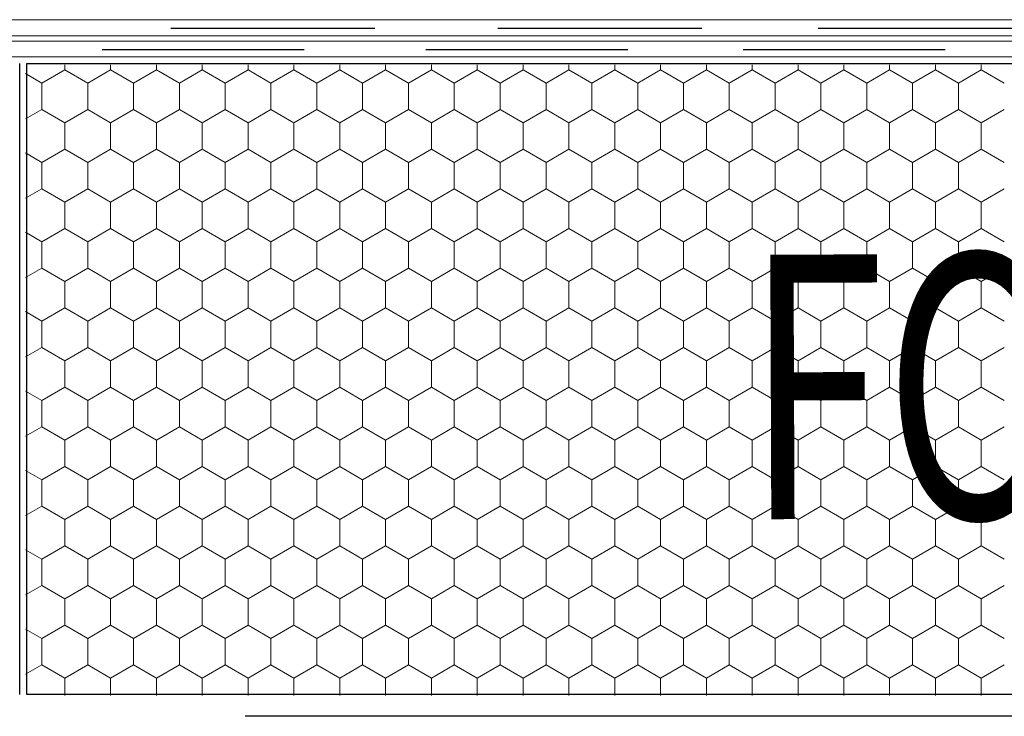
# Model space of a CAD drawing. Units: millimetres. Extents: x -1168 to 2996998, y -6953 to 1591.
# Drawn here: x 2991096 to 2991343, y -3298 to -3123 of the extents above; entities that cross this region are included whole.
import ezdxf

# ---------------------------------------------------------------- set-up
doc = ezdxf.new("R2010")
doc.units = ezdxf.units.MM
doc.header["$MEASUREMENT"] = 0
for name, color, linetype, lineweight in [('02 Foamglas_Stylo_No__26', 1, 'Continuous', 25), ('02 Foamglas_Stylo_No__6', 1, 'Continuous', 0), ('05 Abdichtungen _ Trennlagen_Stylo_No__1', 7, 'Continuous', 0), ('05 Abdichtungen _ Trennlagen_Stylo_No__21', 7, 'Continuous', 25), ('08 Logo_Stylo_No__2', 1, 'Continuous', 0)]:
    doc.layers.add(name, color=color, linetype=linetype, lineweight=lineweight)
doc.styles.add('STYLE_GENERE_1', font='HATTEN.TTF')

# ---------------------------------------------------------------- blocks, each defined once
blk = doc.blocks.new('*X2')
at = {"layer": '02 Foamglas_Stylo_No__6', "color": 1, "linetype": 'Continuous', "lineweight": 0}
for p, q in [((-654.11, 325), (-654.11, 325.97)), ((-645.45, 325), (-645.45, 325.97)), ((-636.79, 325), (-636.79, 325.97)), ((-628.13, 325), (-628.13, 325.97)), ((-619.47, 325), (-619.47, 325.97)), ((-610.81, 325), (-610.81, 325.97)), ((-602.15, 325), (-602.15, 325.97)), ((-593.49, 325), (-593.49, 325.97)), ((-584.83, 325), (-584.83, 325.97)), ((-576.17, 325), (-576.17, 325.97)), ((-567.47, 325), (-567.47, 325.97)), ((-558.81, 325), (-558.81, 325.97)), ((-550.15, 325), (-550.15, 325.97)), ((-541.49, 325), (-541.49, 325.97)), ((-532.83, 325), (-532.83, 325.97)), ((-524.17, 325), (-524.17, 325.97)), ((-515.51, 325), (-515.51, 325.97)), ((-506.85, 325), (-506.85, 325.97)), ((-498.19, 325), (-498.19, 325.97)), ((-489.53, 325), (-489.53, 325.97)), ((-480.87, 325), (-480.87, 325.97)), ((-658.44, 322.5), (-661.52, 324.28)), ((-658.44, 322.5), (-654.11, 325)), ((-649.78, 322.5), (-654.11, 325)), ((-649.78, 322.5), (-645.45, 325)), ((-641.12, 322.5), (-645.45, 325)), ((-641.12, 322.5), (-636.79, 325)), ((-632.46, 322.5), (-636.79, 325)), ((-632.46, 322.5), (-628.13, 325)), ((-623.8, 322.5), (-628.13, 325)), ((-623.8, 322.5), (-619.47, 325)), ((-615.14, 322.5), (-619.47, 325)), ((-615.14, 322.5), (-610.81, 325)), ((-606.48, 322.5), (-610.81, 325)), ((-606.48, 322.5), (-602.15, 325)), ((-597.82, 322.5), (-602.15, 325)), ((-597.82, 322.5), (-593.49, 325)), ((-589.16, 322.5), (-593.49, 325)), ((-589.16, 322.5), (-584.83, 325)), ((-580.5, 322.5), (-584.83, 325)), ((-580.5, 322.5), (-576.17, 325)), ((-571.84, 322.5), (-576.17, 325)), ((-571.8, 322.5), (-567.47, 325)), ((-563.14, 322.5), (-567.47, 325)), ((-563.14, 322.5), (-558.81, 325)), ((-554.48, 322.5), (-558.81, 325)), ((-554.48, 322.5), (-550.15, 325)), ((-545.82, 322.5), (-550.15, 325)), ((-545.82, 322.5), (-541.49, 325)), ((-537.16, 322.5), (-541.49, 325)), ((-537.16, 322.5), (-532.83, 325)), ((-528.5, 322.5), (-532.83, 325)), ((-528.5, 322.5), (-524.17, 325)), ((-519.84, 322.5), (-524.17, 325)), ((-519.84, 322.5), (-515.51, 325)), ((-511.18, 322.5), (-515.51, 325)), ((-511.18, 322.5), (-506.85, 325)), ((-502.52, 322.5), (-506.85, 325)), ((-502.52, 322.5), (-498.19, 325)), ((-493.86, 322.5), (-498.19, 325)), ((-493.86, 322.5), (-489.53, 325)), ((-485.2, 322.5), (-489.53, 325)), ((-485.2, 322.5), (-480.87, 325)), ((-476.54, 322.5), (-480.87, 325)), ((-658.44, 317.5), (-658.44, 322.5)), ((-649.78, 317.5), (-649.78, 322.5)), ((-641.12, 317.5), (-641.12, 322.5)), ((-632.46, 317.5), (-632.46, 322.5)), ((-623.8, 317.5), (-623.8, 322.5)), ((-615.14, 317.5), (-615.14, 322.5)), ((-606.48, 317.5), (-606.48, 322.5)), ((-597.82, 317.5), (-597.82, 322.5)), ((-589.16, 317.5), (-589.16, 322.5)), ((-580.5, 317.5), (-580.5, 322.5)), ((-571.8, 317.5), (-571.8, 322.5)), ((-563.14, 317.5), (-563.14, 322.5)), ((-554.48, 317.5), (-554.48, 322.5)), ((-545.82, 317.5), (-545.82, 322.5)), ((-537.16, 317.5), (-537.16, 322.5)), ((-528.5, 317.5), (-528.5, 322.5)), ((-519.84, 317.5), (-519.84, 322.5)), ((-511.18, 317.5), (-511.18, 322.5)), ((-502.52, 317.5), (-502.52, 322.5)), ((-493.86, 317.5), (-493.86, 322.5)), ((-485.2, 317.5), (-485.2, 322.5)), ((-661.52, 315.72), (-658.44, 317.5)), ((-654.11, 315), (-658.44, 317.5)), ((-654.11, 315), (-649.78, 317.5)), ((-645.45, 315), (-649.78, 317.5)), ((-645.45, 315), (-641.12, 317.5)), ((-636.79, 315), (-641.12, 317.5)), ((-636.79, 315), (-632.46, 317.5)), ((-628.13, 315), (-632.46, 317.5)), ((-628.13, 315), (-623.8, 317.5)), ((-619.47, 315), (-623.8, 317.5)), ((-619.47, 315), (-615.14, 317.5)), ((-610.81, 315), (-615.14, 317.5)), ((-610.81, 315), (-606.48, 317.5)), ((-602.15, 315), (-606.48, 317.5)), ((-602.15, 315), (-597.82, 317.5)), ((-593.49, 315), (-597.82, 317.5)), ((-593.49, 315), (-589.16, 317.5)), ((-584.83, 315), (-589.16, 317.5)), ((-584.83, 315), (-580.5, 317.5)), ((-576.17, 315), (-580.5, 317.5)), ((-576.17, 315), (-571.84, 317.5)), ((-571.8, 317.5), (-567.47, 315)), ((-567.47, 315), (-563.14, 317.5)), ((-558.81, 315), (-563.14, 317.5)), ((-558.81, 315), (-554.48, 317.5)), ((-550.15, 315), (-554.48, 317.5)), ((-550.15, 315), (-545.82, 317.5)), ((-541.49, 315), (-545.82, 317.5)), ((-541.49, 315), (-537.16, 317.5)), ((-532.83, 315), (-537.16, 317.5)), ((-532.83, 315), (-528.5, 317.5)), ((-524.17, 315), (-528.5, 317.5)), ((-524.17, 315), (-519.84, 317.5)), ((-515.51, 315), (-519.84, 317.5)), ((-515.51, 315), (-511.18, 317.5)), ((-506.85, 315), (-511.18, 317.5)), ((-506.85, 315), (-502.52, 317.5)), ((-498.19, 315), (-502.52, 317.5)), ((-498.19, 315), (-493.86, 317.5)), ((-489.53, 315), (-493.86, 317.5)), ((-489.53, 315), (-485.2, 317.5)), ((-480.87, 315), (-485.2, 317.5)), ((-480.87, 315), (-476.54, 317.5)), ((-654.11, 310), (-654.11, 315)), ((-645.45, 310), (-645.45, 315)), ((-636.79, 310), (-636.79, 315)), ((-628.13, 310), (-628.13, 315)), ((-619.47, 310), (-619.47, 315)), ((-610.81, 310), (-610.81, 315)), ((-602.15, 310), (-602.15, 315)), ((-593.49, 310), (-593.49, 315)), ((-584.83, 310), (-584.83, 315)), ((-576.17, 310), (-576.17, 315)), ((-567.47, 310), (-567.47, 315)), ((-558.81, 310), (-558.81, 315)), ((-550.15, 310), (-550.15, 315)), ((-541.49, 310), (-541.49, 315)), ((-532.83, 310), (-532.83, 315)), ((-524.17, 310), (-524.17, 315)), ((-515.51, 310), (-515.51, 315)), ((-506.85, 310), (-506.85, 315)), ((-498.19, 310), (-498.19, 315)), ((-489.53, 310), (-489.53, 315)), ((-480.87, 310), (-480.87, 315)), ((-658.44, 307.5), (-661.52, 309.28)), ((-658.44, 307.5), (-654.11, 310)), ((-649.78, 307.5), (-654.11, 310)), ((-649.78, 307.5), (-645.45, 310)), ((-641.12, 307.5), (-645.45, 310)), ((-641.12, 307.5), (-636.79, 310)), ((-632.46, 307.5), (-636.79, 310)), ((-632.46, 307.5), (-628.13, 310)), ((-623.8, 307.5), (-628.13, 310)), ((-623.8, 307.5), (-619.47, 310)), ((-615.14, 307.5), (-619.47, 310)), ((-615.14, 307.5), (-610.81, 310)), ((-606.48, 307.5), (-610.81, 310)), ((-606.48, 307.5), (-602.15, 310)), ((-597.82, 307.5), (-602.15, 310)), ((-597.82, 307.5), (-593.49, 310)), ((-589.16, 307.5), (-593.49, 310)), ((-589.16, 307.5), (-584.83, 310)), ((-580.5, 307.5), (-584.83, 310)), ((-580.5, 307.5), (-576.17, 310)), ((-571.84, 307.5), (-576.17, 310)), ((-571.8, 307.5), (-567.47, 310)), ((-563.14, 307.5), (-567.47, 310)), ((-563.14, 307.5), (-558.81, 310)), ((-554.48, 307.5), (-558.81, 310)), ((-554.48, 307.5), (-550.15, 310)), ((-545.82, 307.5), (-550.15, 310)), ((-545.82, 307.5), (-541.49, 310)), ((-537.16, 307.5), (-541.49, 310)), ((-537.16, 307.5), (-532.83, 310)), ((-528.5, 307.5), (-532.83, 310)), ((-528.5, 307.5), (-524.17, 310)), ((-519.84, 307.5), (-524.17, 310)), ((-519.84, 307.5), (-515.51, 310)), ((-511.18, 307.5), (-515.51, 310)), ((-511.18, 307.5), (-506.85, 310)), ((-502.52, 307.5), (-506.85, 310)), ((-502.52, 307.5), (-498.19, 310)), ((-493.86, 307.5), (-498.19, 310)), ((-493.86, 307.5), (-489.53, 310)), ((-485.2, 307.5), (-489.53, 310)), ((-485.2, 307.5), (-480.87, 310)), ((-476.54, 307.5), (-480.87, 310)), ((-658.44, 302.5), (-658.44, 307.5)), ((-649.78, 302.5), (-649.78, 307.5)), ((-641.12, 302.5), (-641.12, 307.5)), ((-632.46, 302.5), (-632.46, 307.5)), ((-623.8, 302.5), (-623.8, 307.5)), ((-615.14, 302.5), (-615.14, 307.5)), ((-606.48, 302.5), (-606.48, 307.5)), ((-597.82, 302.5), (-597.82, 307.5)), ((-589.16, 302.5), (-589.16, 307.5)), ((-580.5, 302.5), (-580.5, 307.5)), ((-571.8, 302.5), (-571.8, 307.5)), ((-563.14, 302.5), (-563.14, 307.5)), ((-554.48, 302.5), (-554.48, 307.5)), ((-545.82, 302.5), (-545.82, 307.5)), ((-537.16, 302.5), (-537.16, 307.5)), ((-528.5, 302.5), (-528.5, 307.5)), ((-519.84, 302.5), (-519.84, 307.5)), ((-511.18, 302.5), (-511.18, 307.5)), ((-502.52, 302.5), (-502.52, 307.5)), ((-493.86, 302.5), (-493.86, 307.5)), ((-485.2, 302.5), (-485.2, 307.5)), ((-661.52, 300.72), (-658.44, 302.5)), ((-654.11, 300), (-658.44, 302.5)), ((-654.11, 300), (-649.78, 302.5)), ((-645.45, 300), (-649.78, 302.5)), ((-645.45, 300), (-641.12, 302.5)), ((-636.79, 300), (-641.12, 302.5)), ((-636.79, 300), (-632.46, 302.5)), ((-628.13, 300), (-632.46, 302.5)), ((-628.13, 300), (-623.8, 302.5)), ((-619.47, 300), (-623.8, 302.5)), ((-619.47, 300), (-615.14, 302.5)), ((-610.81, 300), (-615.14, 302.5)), ((-610.81, 300), (-606.48, 302.5)), ((-602.15, 300), (-606.48, 302.5)), ((-602.15, 300), (-597.82, 302.5)), ((-593.49, 300), (-597.82, 302.5)), ((-593.49, 300), (-589.16, 302.5)), ((-584.83, 300), (-589.16, 302.5)), ((-584.83, 300), (-580.5, 302.5)), ((-576.17, 300), (-580.5, 302.5)), ((-576.17, 300), (-571.84, 302.5)), ((-571.8, 302.5), (-567.47, 300)), ((-567.47, 300), (-563.14, 302.5)), ((-558.81, 300), (-563.14, 302.5)), ((-558.81, 300), (-554.48, 302.5)), ((-550.15, 300), (-554.48, 302.5)), ((-550.15, 300), (-545.82, 302.5)), ((-541.49, 300), (-545.82, 302.5)), ((-541.49, 300), (-537.16, 302.5)), ((-532.83, 300), (-537.16, 302.5)), ((-532.83, 300), (-528.5, 302.5)), ((-524.17, 300), (-528.5, 302.5)), ((-524.17, 300), (-519.84, 302.5)), ((-515.51, 300), (-519.84, 302.5)), ((-515.51, 300), (-511.18, 302.5)), ((-506.85, 300), (-511.18, 302.5)), ((-506.85, 300), (-502.52, 302.5)), ((-498.19, 300), (-502.52, 302.5)), ((-498.19, 300), (-493.86, 302.5)), ((-489.53, 300), (-493.86, 302.5)), ((-489.53, 300), (-485.2, 302.5)), ((-480.87, 300), (-485.2, 302.5)), ((-480.87, 300), (-476.54, 302.5)), ((-654.11, 295), (-654.11, 300)), ((-645.45, 295), (-645.45, 300)), ((-636.79, 295), (-636.79, 300)), ((-628.13, 295), (-628.13, 300)), ((-619.47, 295), (-619.47, 300)), ((-610.81, 295), (-610.81, 300)), ((-602.15, 295), (-602.15, 300)), ((-593.49, 295), (-593.49, 300)), ((-584.83, 295), (-584.83, 300)), ((-576.17, 295), (-576.17, 300)), ((-567.47, 295), (-567.47, 300)), ((-558.81, 295), (-558.81, 300)), ((-550.15, 295), (-550.15, 300)), ((-541.49, 295), (-541.49, 300)), ((-532.83, 295), (-532.83, 300)), ((-524.17, 295), (-524.17, 300)), ((-515.51, 295), (-515.51, 300)), ((-506.85, 295), (-506.85, 300)), ((-498.19, 295), (-498.19, 300)), ((-489.53, 295), (-489.53, 300)), ((-480.87, 295), (-480.87, 300)), ((-658.44, 292.5), (-661.52, 294.28)), ((-658.44, 292.5), (-654.11, 295)), ((-649.78, 292.5), (-654.11, 295)), ((-649.78, 292.5), (-645.45, 295)), ((-641.12, 292.5), (-645.45, 295)), ((-641.12, 292.5), (-636.79, 295)), ((-632.46, 292.5), (-636.79, 295)), ((-632.46, 292.5), (-628.13, 295)), ((-623.8, 292.5), (-628.13, 295)), ((-623.8, 292.5), (-619.47, 295)), ((-615.14, 292.5), (-619.47, 295)), ((-615.14, 292.5), (-610.81, 295)), ((-606.48, 292.5), (-610.81, 295)), ((-606.48, 292.5), (-602.15, 295)), ((-597.82, 292.5), (-602.15, 295)), ((-597.82, 292.5), (-593.49, 295)), ((-589.16, 292.5), (-593.49, 295)), ((-589.16, 292.5), (-584.83, 295)), ((-580.5, 292.5), (-584.83, 295)), ((-580.5, 292.5), (-576.17, 295)), ((-571.84, 292.5), (-576.17, 295)), ((-571.8, 292.5), (-567.47, 295)), ((-563.14, 292.5), (-567.47, 295)), ((-563.14, 292.5), (-558.81, 295)), ((-554.48, 292.5), (-558.81, 295)), ((-554.48, 292.5), (-550.15, 295)), ((-545.82, 292.5), (-550.15, 295)), ((-545.82, 292.5), (-541.49, 295)), ((-537.16, 292.5), (-541.49, 295)), ((-537.16, 292.5), (-532.83, 295)), ((-528.5, 292.5), (-532.83, 295)), ((-528.5, 292.5), (-524.17, 295)), ((-519.84, 292.5), (-524.17, 295)), ((-519.84, 292.5), (-515.51, 295)), ((-511.18, 292.5), (-515.51, 295)), ((-511.18, 292.5), (-506.85, 295)), ((-502.52, 292.5), (-506.85, 295)), ((-502.52, 292.5), (-498.19, 295)), ((-493.86, 292.5), (-498.19, 295)), ((-493.86, 292.5), (-489.53, 295)), ((-485.2, 292.5), (-489.53, 295)), ((-485.2, 292.5), (-480.87, 295)), ((-476.54, 292.5), (-480.87, 295)), ((-658.44, 287.5), (-658.44, 292.5)), ((-649.78, 287.5), (-649.78, 292.5)), ((-641.12, 287.5), (-641.12, 292.5)), ((-632.46, 287.5), (-632.46, 292.5)), ((-623.8, 287.5), (-623.8, 292.5)), ((-615.14, 287.5), (-615.14, 292.5)), ((-606.48, 287.5), (-606.48, 292.5)), ((-597.82, 287.5), (-597.82, 292.5)), ((-589.16, 287.5), (-589.16, 292.5)), ((-580.5, 287.5), (-580.5, 292.5)), ((-571.8, 287.5), (-571.8, 292.5)), ((-563.14, 287.5), (-563.14, 292.5)), ((-554.48, 287.5), (-554.48, 292.5)), ((-545.82, 287.5), (-545.82, 292.5)), ((-537.16, 287.5), (-537.16, 292.5)), ((-528.5, 287.5), (-528.5, 292.5)), ((-519.84, 287.5), (-519.84, 292.5)), ((-511.18, 287.5), (-511.18, 292.5)), ((-502.52, 287.5), (-502.52, 292.5)), ((-493.86, 287.5), (-493.86, 292.5)), ((-485.2, 287.5), (-485.2, 292.5)), ((-661.52, 285.72), (-658.44, 287.5)), ((-654.11, 285), (-658.44, 287.5)), ((-654.11, 285), (-649.78, 287.5)), ((-645.45, 285), (-649.78, 287.5)), ((-645.45, 285), (-641.12, 287.5)), ((-636.79, 285), (-641.12, 287.5)), ((-636.79, 285), (-632.46, 287.5)), ((-628.13, 285), (-632.46, 287.5)), ((-628.13, 285), (-623.8, 287.5)), ((-619.47, 285), (-623.8, 287.5)), ((-619.47, 285), (-615.14, 287.5)), ((-610.81, 285), (-615.14, 287.5)), ((-610.81, 285), (-606.48, 287.5)), ((-602.15, 285), (-606.48, 287.5)), ((-602.15, 285), (-597.82, 287.5)), ((-593.49, 285), (-597.82, 287.5)), ((-593.49, 285), (-589.16, 287.5)), ((-584.83, 285), (-589.16, 287.5)), ((-584.83, 285), (-580.5, 287.5)), ((-576.17, 285), (-580.5, 287.5)), ((-576.17, 285), (-571.84, 287.5)), ((-571.8, 287.5), (-567.47, 285)), ((-567.47, 285), (-563.14, 287.5)), ((-558.81, 285), (-563.14, 287.5)), ((-558.81, 285), (-554.48, 287.5)), ((-550.15, 285), (-554.48, 287.5)), ((-550.15, 285), (-545.82, 287.5)), ((-541.49, 285), (-545.82, 287.5)), ((-541.49, 285), (-537.16, 287.5)), ((-532.83, 285), (-537.16, 287.5)), ((-532.83, 285), (-528.5, 287.5)), ((-524.17, 285), (-528.5, 287.5)), ((-524.17, 285), (-519.84, 287.5)), ((-515.51, 285), (-519.84, 287.5)), ((-515.51, 285), (-511.18, 287.5)), ((-506.85, 285), (-511.18, 287.5)), ((-506.85, 285), (-502.52, 287.5)), ((-498.19, 285), (-502.52, 287.5)), ((-498.19, 285), (-493.86, 287.5)), ((-489.53, 285), (-493.86, 287.5)), ((-489.53, 285), (-485.2, 287.5)), ((-480.87, 285), (-485.2, 287.5)), ((-480.87, 285), (-476.54, 287.5)), ((-654.11, 280), (-654.11, 285)), ((-645.45, 280), (-645.45, 285)), ((-636.79, 280), (-636.79, 285)), ((-628.13, 280), (-628.13, 285)), ((-619.47, 280), (-619.47, 285)), ((-610.81, 280), (-610.81, 285)), ((-602.15, 280), (-602.15, 285)), ((-593.49, 280), (-593.49, 285)), ((-584.83, 280), (-584.83, 285)), ((-576.17, 280), (-576.17, 285)), ((-567.47, 280), (-567.47, 285)), ((-558.81, 280), (-558.81, 285)), ((-550.15, 280), (-550.15, 285)), ((-541.49, 280), (-541.49, 285)), ((-532.83, 280), (-532.83, 285)), ((-524.17, 280), (-524.17, 285)), ((-515.51, 280), (-515.51, 285)), ((-506.85, 280), (-506.85, 285)), ((-498.19, 280), (-498.19, 285)), ((-489.53, 280), (-489.53, 285)), ((-480.87, 280), (-480.87, 285)), ((-658.44, 277.5), (-661.52, 279.28)), ((-658.44, 277.5), (-654.11, 280)), ((-649.78, 277.5), (-654.11, 280)), ((-649.78, 277.5), (-645.45, 280)), ((-641.12, 277.5), (-645.45, 280)), ((-641.12, 277.5), (-636.79, 280)), ((-632.46, 277.5), (-636.79, 280)), ((-632.46, 277.5), (-628.13, 280)), ((-623.8, 277.5), (-628.13, 280)), ((-623.8, 277.5), (-619.47, 280)), ((-615.14, 277.5), (-619.47, 280)), ((-615.14, 277.5), (-610.81, 280)), ((-606.48, 277.5), (-610.81, 280)), ((-606.48, 277.5), (-602.15, 280)), ((-597.82, 277.5), (-602.15, 280)), ((-597.82, 277.5), (-593.49, 280)), ((-589.16, 277.5), (-593.49, 280)), ((-589.16, 277.5), (-584.83, 280)), ((-580.5, 277.5), (-584.83, 280)), ((-580.5, 277.5), (-576.17, 280)), ((-571.84, 277.5), (-576.17, 280)), ((-571.8, 277.5), (-567.47, 280)), ((-563.14, 277.5), (-567.47, 280)), ((-563.14, 277.5), (-558.81, 280)), ((-554.48, 277.5), (-558.81, 280)), ((-554.48, 277.5), (-550.15, 280)), ((-545.82, 277.5), (-550.15, 280)), ((-545.82, 277.5), (-541.49, 280)), ((-537.16, 277.5), (-541.49, 280)), ((-537.16, 277.5), (-532.83, 280)), ((-528.5, 277.5), (-532.83, 280)), ((-528.5, 277.5), (-524.17, 280)), ((-519.84, 277.5), (-524.17, 280)), ((-519.84, 277.5), (-515.51, 280)), ((-511.18, 277.5), (-515.51, 280)), ((-511.18, 277.5), (-506.85, 280)), ((-502.52, 277.5), (-506.85, 280)), ((-502.52, 277.5), (-498.19, 280)), ((-493.86, 277.5), (-498.19, 280)), ((-493.86, 277.5), (-489.53, 280)), ((-485.2, 277.5), (-489.53, 280)), ((-485.2, 277.5), (-480.87, 280)), ((-476.54, 277.5), (-480.87, 280)), ((-658.44, 272.5), (-658.44, 277.5)), ((-649.78, 272.5), (-649.78, 277.5)), ((-641.12, 272.5), (-641.12, 277.5)), ((-632.46, 272.5), (-632.46, 277.5)), ((-623.8, 272.5), (-623.8, 277.5)), ((-615.14, 272.5), (-615.14, 277.5)), ((-606.48, 272.5), (-606.48, 277.5)), ((-597.82, 272.5), (-597.82, 277.5)), ((-589.16, 272.5), (-589.16, 277.5)), ((-580.5, 272.5), (-580.5, 277.5)), ((-571.8, 272.5), (-571.8, 277.5)), ((-563.14, 272.5), (-563.14, 277.5)), ((-554.48, 272.5), (-554.48, 277.5)), ((-545.82, 272.5), (-545.82, 277.5)), ((-537.16, 272.5), (-537.16, 277.5)), ((-528.5, 272.5), (-528.5, 277.5)), ((-519.84, 272.5), (-519.84, 277.5)), ((-511.18, 272.5), (-511.18, 277.5)), ((-502.52, 272.5), (-502.52, 277.5)), ((-493.86, 272.5), (-493.86, 277.5)), ((-485.2, 272.5), (-485.2, 277.5)), ((-661.52, 270.72), (-658.44, 272.5)), ((-654.11, 270), (-658.44, 272.5)), ((-654.11, 270), (-649.78, 272.5)), ((-645.45, 270), (-649.78, 272.5)), ((-645.45, 270), (-641.12, 272.5)), ((-636.79, 270), (-641.12, 272.5)), ((-636.79, 270), (-632.46, 272.5)), ((-628.13, 270), (-632.46, 272.5)), ((-628.13, 270), (-623.8, 272.5)), ((-619.47, 270), (-623.8, 272.5)), ((-619.47, 270), (-615.14, 272.5)), ((-610.81, 270), (-615.14, 272.5)), ((-610.81, 270), (-606.48, 272.5)), ((-602.15, 270), (-606.48, 272.5)), ((-602.15, 270), (-597.82, 272.5)), ((-593.49, 270), (-597.82, 272.5)), ((-593.49, 270), (-589.16, 272.5)), ((-584.83, 270), (-589.16, 272.5)), ((-584.83, 270), (-580.5, 272.5)), ((-576.17, 270), (-580.5, 272.5)), ((-576.17, 270), (-571.84, 272.5)), ((-571.8, 272.5), (-567.47, 270)), ((-567.47, 270), (-563.14, 272.5)), ((-558.81, 270), (-563.14, 272.5)), ((-558.81, 270), (-554.48, 272.5)), ((-550.15, 270), (-554.48, 272.5)), ((-550.15, 270), (-545.82, 272.5)), ((-541.49, 270), (-545.82, 272.5)), ((-541.49, 270), (-537.16, 272.5)), ((-532.83, 270), (-537.16, 272.5)), ((-532.83, 270), (-528.5, 272.5)), ((-524.17, 270), (-528.5, 272.5)), ((-524.17, 270), (-519.84, 272.5)), ((-515.51, 270), (-519.84, 272.5)), ((-515.51, 270), (-511.18, 272.5)), ((-506.85, 270), (-511.18, 272.5)), ((-506.85, 270), (-502.52, 272.5)), ((-498.19, 270), (-502.52, 272.5)), ((-498.19, 270), (-493.86, 272.5)), ((-489.53, 270), (-493.86, 272.5)), ((-489.53, 270), (-485.2, 272.5)), ((-480.87, 270), (-485.2, 272.5)), ((-480.87, 270), (-476.54, 272.5)), ((-654.11, 265), (-654.11, 270)), ((-645.45, 265), (-645.45, 270)), ((-636.79, 265), (-636.79, 270)), ((-628.13, 265), (-628.13, 270)), ((-619.47, 265), (-619.47, 270)), ((-610.81, 265), (-610.81, 270)), ((-602.15, 265), (-602.15, 270)), ((-593.49, 265), (-593.49, 270)), ((-584.83, 265), (-584.83, 270)), ((-576.17, 265), (-576.17, 270)), ((-567.47, 265), (-567.47, 270)), ((-558.81, 265), (-558.81, 270)), ((-550.15, 265), (-550.15, 270)), ((-541.49, 265), (-541.49, 270)), ((-532.83, 265), (-532.83, 270)), ((-524.17, 265), (-524.17, 270)), ((-515.51, 265), (-515.51, 270)), ((-506.85, 265), (-506.85, 270)), ((-498.19, 265), (-498.19, 270)), ((-489.53, 265), (-489.53, 270)), ((-480.87, 265), (-480.87, 270)), ((-658.44, 262.5), (-654.11, 265)), ((-649.78, 262.5), (-654.11, 265)), ((-649.78, 262.5), (-645.45, 265)), ((-641.12, 262.5), (-645.45, 265)), ((-641.12, 262.5), (-636.79, 265)), ((-632.46, 262.5), (-636.79, 265)), ((-632.46, 262.5), (-628.13, 265)), ((-623.8, 262.5), (-628.13, 265)), ((-623.8, 262.5), (-619.47, 265)), ((-615.14, 262.5), (-619.47, 265)), ((-615.14, 262.5), (-610.81, 265)), ((-606.48, 262.5), (-610.81, 265)), ((-606.48, 262.5), (-602.15, 265)), ((-597.82, 262.5), (-602.15, 265)), ((-597.82, 262.5), (-593.49, 265)), ((-589.16, 262.5), (-593.49, 265)), ((-589.16, 262.5), (-584.83, 265)), ((-580.5, 262.5), (-584.83, 265)), ((-580.5, 262.5), (-576.17, 265)), ((-571.84, 262.5), (-576.17, 265)), ((-571.8, 262.5), (-567.47, 265)), ((-563.14, 262.5), (-567.47, 265)), ((-563.14, 262.5), (-558.81, 265)), ((-554.48, 262.5), (-558.81, 265)), ((-554.48, 262.5), (-550.15, 265)), ((-545.82, 262.5), (-550.15, 265)), ((-545.82, 262.5), (-541.49, 265)), ((-537.16, 262.5), (-541.49, 265)), ((-537.16, 262.5), (-532.83, 265)), ((-528.5, 262.5), (-532.83, 265)), ((-528.5, 262.5), (-524.17, 265)), ((-519.84, 262.5), (-524.17, 265)), ((-519.84, 262.5), (-515.51, 265)), ((-511.18, 262.5), (-515.51, 265)), ((-511.18, 262.5), (-506.85, 265)), ((-502.52, 262.5), (-506.85, 265)), ((-502.52, 262.5), (-498.19, 265)), ((-493.86, 262.5), (-498.19, 265)), ((-493.86, 262.5), (-489.53, 265)), ((-485.2, 262.5), (-489.53, 265)), ((-485.2, 262.5), (-480.87, 265)), ((-476.54, 262.5), (-480.87, 265)), ((-658.44, 262.5), (-661.52, 264.28)), ((-658.44, 257.5), (-658.44, 262.5)), ((-649.78, 257.5), (-649.78, 262.5)), ((-641.12, 257.5), (-641.12, 262.5)), ((-632.46, 257.5), (-632.46, 262.5)), ((-623.8, 257.5), (-623.8, 262.5)), ((-615.14, 257.5), (-615.14, 262.5)), ((-606.48, 257.5), (-606.48, 262.5)), ((-597.82, 257.5), (-597.82, 262.5)), ((-589.16, 257.5), (-589.16, 262.5)), ((-580.5, 257.5), (-580.5, 262.5)), ((-571.8, 257.5), (-571.8, 262.5)), ((-563.14, 257.5), (-563.14, 262.5)), ((-554.48, 257.5), (-554.48, 262.5)), ((-545.82, 257.5), (-545.82, 262.5)), ((-537.16, 257.5), (-537.16, 262.5)), ((-528.5, 257.5), (-528.5, 262.5)), ((-519.84, 257.5), (-519.84, 262.5)), ((-511.18, 257.5), (-511.18, 262.5)), ((-502.52, 257.5), (-502.52, 262.5)), ((-493.86, 257.5), (-493.86, 262.5)), ((-485.2, 257.5), (-485.2, 262.5)), ((-661.52, 255.72), (-658.44, 257.5)), ((-654.11, 255), (-658.44, 257.5)), ((-654.11, 255), (-649.78, 257.5)), ((-645.45, 255), (-649.78, 257.5)), ((-645.45, 255), (-641.12, 257.5)), ((-636.79, 255), (-641.12, 257.5)), ((-636.79, 255), (-632.46, 257.5)), ((-628.13, 255), (-632.46, 257.5)), ((-628.13, 255), (-623.8, 257.5)), ((-619.47, 255), (-623.8, 257.5)), ((-619.47, 255), (-615.14, 257.5)), ((-610.81, 255), (-615.14, 257.5)), ((-610.81, 255), (-606.48, 257.5)), ((-602.15, 255), (-606.48, 257.5)), ((-602.15, 255), (-597.82, 257.5)), ((-593.49, 255), (-597.82, 257.5)), ((-593.49, 255), (-589.16, 257.5)), ((-584.83, 255), (-589.16, 257.5)), ((-584.83, 255), (-580.5, 257.5)), ((-576.17, 255), (-580.5, 257.5)), ((-576.17, 255), (-571.84, 257.5)), ((-571.8, 257.5), (-567.47, 255)), ((-567.47, 255), (-563.14, 257.5)), ((-558.81, 255), (-563.14, 257.5)), ((-558.81, 255), (-554.48, 257.5)), ((-550.15, 255), (-554.48, 257.5)), ((-550.15, 255), (-545.82, 257.5)), ((-541.49, 255), (-545.82, 257.5)), ((-541.49, 255), (-537.16, 257.5)), ((-532.83, 255), (-537.16, 257.5)), ((-532.83, 255), (-528.5, 257.5)), ((-524.17, 255), (-528.5, 257.5)), ((-524.17, 255), (-519.84, 257.5)), ((-515.51, 255), (-519.84, 257.5)), ((-515.51, 255), (-511.18, 257.5)), ((-506.85, 255), (-511.18, 257.5)), ((-506.85, 255), (-502.52, 257.5)), ((-498.19, 255), (-502.52, 257.5)), ((-498.19, 255), (-493.86, 257.5)), ((-489.53, 255), (-493.86, 257.5)), ((-489.53, 255), (-485.2, 257.5)), ((-480.87, 255), (-485.2, 257.5)), ((-480.87, 255), (-476.54, 257.5)), ((-654.11, 250), (-654.11, 255)), ((-645.45, 250), (-645.45, 255)), ((-636.79, 250), (-636.79, 255)), ((-628.13, 250), (-628.13, 255)), ((-619.47, 250), (-619.47, 255)), ((-610.81, 250), (-610.81, 255)), ((-602.15, 250), (-602.15, 255)), ((-593.49, 250), (-593.49, 255)), ((-584.83, 250), (-584.83, 255)), ((-576.17, 250), (-576.17, 255)), ((-567.47, 250), (-567.47, 255)), ((-558.81, 250), (-558.81, 255)), ((-550.15, 250), (-550.15, 255)), ((-541.49, 250), (-541.49, 255)), ((-532.83, 250), (-532.83, 255)), ((-524.17, 250), (-524.17, 255)), ((-515.51, 250), (-515.51, 255)), ((-506.85, 250), (-506.85, 255)), ((-498.19, 250), (-498.19, 255)), ((-489.53, 250), (-489.53, 255)), ((-480.87, 250), (-480.87, 255)), ((-658.44, 247.5), (-654.11, 250)), ((-649.78, 247.5), (-654.11, 250)), ((-649.78, 247.5), (-645.45, 250)), ((-641.12, 247.5), (-645.45, 250)), ((-641.12, 247.5), (-636.79, 250)), ((-632.46, 247.5), (-636.79, 250)), ((-632.46, 247.5), (-628.13, 250)), ((-623.8, 247.5), (-628.13, 250)), ((-623.8, 247.5), (-619.47, 250)), ((-615.14, 247.5), (-619.47, 250)), ((-615.14, 247.5), (-610.81, 250)), ((-606.48, 247.5), (-610.81, 250)), ((-606.48, 247.5), (-602.15, 250)), ((-597.82, 247.5), (-602.15, 250)), ((-597.82, 247.5), (-593.49, 250)), ((-589.16, 247.5), (-593.49, 250)), ((-589.16, 247.5), (-584.83, 250)), ((-580.5, 247.5), (-584.83, 250)), ((-580.5, 247.5), (-576.17, 250)), ((-571.84, 247.5), (-576.17, 250)), ((-571.8, 247.5), (-567.47, 250)), ((-563.14, 247.5), (-567.47, 250)), ((-563.14, 247.5), (-558.81, 250)), ((-554.48, 247.5), (-558.81, 250)), ((-554.48, 247.5), (-550.15, 250)), ((-545.82, 247.5), (-550.15, 250)), ((-545.82, 247.5), (-541.49, 250)), ((-537.16, 247.5), (-541.49, 250)), ((-537.16, 247.5), (-532.83, 250)), ((-528.5, 247.5), (-532.83, 250)), ((-528.5, 247.5), (-524.17, 250)), ((-519.84, 247.5), (-524.17, 250)), ((-519.84, 247.5), (-515.51, 250)), ((-511.18, 247.5), (-515.51, 250)), ((-511.18, 247.5), (-506.85, 250)), ((-502.52, 247.5), (-506.85, 250)), ((-502.52, 247.5), (-498.19, 250)), ((-493.86, 247.5), (-498.19, 250)), ((-493.86, 247.5), (-489.53, 250)), ((-485.2, 247.5), (-489.53, 250)), ((-485.2, 247.5), (-480.87, 250)), ((-476.54, 247.5), (-480.87, 250)), ((-658.44, 247.5), (-661.52, 249.28)), ((-658.44, 242.5), (-658.44, 247.5)), ((-649.78, 242.5), (-649.78, 247.5)), ((-641.12, 242.5), (-641.12, 247.5)), ((-632.46, 242.5), (-632.46, 247.5)), ((-623.8, 242.5), (-623.8, 247.5)), ((-615.14, 242.5), (-615.14, 247.5)), ((-606.48, 242.5), (-606.48, 247.5)), ((-597.82, 242.5), (-597.82, 247.5)), ((-589.16, 242.5), (-589.16, 247.5)), ((-580.5, 242.5), (-580.5, 247.5)), ((-571.8, 242.5), (-571.8, 247.5)), ((-563.14, 242.5), (-563.14, 247.5)), ((-554.48, 242.5), (-554.48, 247.5)), ((-545.82, 242.5), (-545.82, 247.5)), ((-537.16, 242.5), (-537.16, 247.5)), ((-528.5, 242.5), (-528.5, 247.5)), ((-519.84, 242.5), (-519.84, 247.5)), ((-511.18, 242.5), (-511.18, 247.5)), ((-502.52, 242.5), (-502.52, 247.5)), ((-493.86, 242.5), (-493.86, 247.5)), ((-485.2, 242.5), (-485.2, 247.5)), ((-661.52, 240.72), (-658.44, 242.5)), ((-654.11, 240), (-658.44, 242.5)), ((-654.11, 240), (-649.78, 242.5)), ((-645.45, 240), (-649.78, 242.5)), ((-645.45, 240), (-641.12, 242.5)), ((-636.79, 240), (-641.12, 242.5)), ((-636.79, 240), (-632.46, 242.5)), ((-628.13, 240), (-632.46, 242.5)), ((-628.13, 240), (-623.8, 242.5)), ((-619.47, 240), (-623.8, 242.5)), ((-619.47, 240), (-615.14, 242.5)), ((-610.81, 240), (-615.14, 242.5)), ((-610.81, 240), (-606.48, 242.5)), ((-602.15, 240), (-606.48, 242.5)), ((-602.15, 240), (-597.82, 242.5)), ((-593.49, 240), (-597.82, 242.5)), ((-593.49, 240), (-589.16, 242.5)), ((-584.83, 240), (-589.16, 242.5)), ((-584.83, 240), (-580.5, 242.5)), ((-576.17, 240), (-580.5, 242.5)), ((-576.17, 240), (-571.84, 242.5)), ((-571.8, 242.5), (-567.47, 240)), ((-567.47, 240), (-563.14, 242.5)), ((-558.81, 240), (-563.14, 242.5)), ((-558.81, 240), (-554.48, 242.5)), ((-550.15, 240), (-554.48, 242.5)), ((-550.15, 240), (-545.82, 242.5)), ((-541.49, 240), (-545.82, 242.5)), ((-541.49, 240), (-537.16, 242.5)), ((-532.83, 240), (-537.16, 242.5)), ((-532.83, 240), (-528.5, 242.5)), ((-524.17, 240), (-528.5, 242.5)), ((-524.17, 240), (-519.84, 242.5)), ((-515.51, 240), (-519.84, 242.5)), ((-515.51, 240), (-511.18, 242.5)), ((-506.85, 240), (-511.18, 242.5)), ((-506.85, 240), (-502.52, 242.5)), ((-498.19, 240), (-502.52, 242.5)), ((-498.19, 240), (-493.86, 242.5)), ((-489.53, 240), (-493.86, 242.5)), ((-489.53, 240), (-485.2, 242.5)), ((-480.87, 240), (-485.2, 242.5)), ((-480.87, 240), (-476.54, 242.5)), ((-654.11, 235), (-654.11, 240)), ((-645.45, 235), (-645.45, 240)), ((-636.79, 235), (-636.79, 240)), ((-628.13, 235), (-628.13, 240)), ((-619.47, 235), (-619.47, 240)), ((-610.81, 235), (-610.81, 240)), ((-602.15, 235), (-602.15, 240)), ((-593.49, 235), (-593.49, 240)), ((-584.83, 235), (-584.83, 240)), ((-576.17, 235), (-576.17, 240)), ((-567.47, 235), (-567.47, 240)), ((-558.81, 235), (-558.81, 240)), ((-550.15, 235), (-550.15, 240)), ((-541.49, 235), (-541.49, 240)), ((-532.83, 235), (-532.83, 240)), ((-524.17, 235), (-524.17, 240)), ((-515.51, 235), (-515.51, 240)), ((-506.85, 235), (-506.85, 240)), ((-498.19, 235), (-498.19, 240)), ((-489.53, 235), (-489.53, 240)), ((-480.87, 235), (-480.87, 240)), ((-658.44, 232.5), (-654.11, 235)), ((-649.78, 232.5), (-654.11, 235)), ((-649.78, 232.5), (-645.45, 235)), ((-641.12, 232.5), (-645.45, 235)), ((-641.12, 232.5), (-636.79, 235)), ((-632.46, 232.5), (-636.79, 235)), ((-632.46, 232.5), (-628.13, 235)), ((-623.8, 232.5), (-628.13, 235)), ((-623.8, 232.5), (-619.47, 235)), ((-615.14, 232.5), (-619.47, 235)), ((-615.14, 232.5), (-610.81, 235)), ((-606.48, 232.5), (-610.81, 235)), ((-606.48, 232.5), (-602.15, 235)), ((-597.82, 232.5), (-602.15, 235)), ((-597.82, 232.5), (-593.49, 235)), ((-589.16, 232.5), (-593.49, 235)), ((-589.16, 232.5), (-584.83, 235)), ((-580.5, 232.5), (-584.83, 235)), ((-580.5, 232.5), (-576.17, 235)), ((-571.84, 232.5), (-576.17, 235)), ((-571.8, 232.5), (-567.47, 235)), ((-563.14, 232.5), (-567.47, 235)), ((-563.14, 232.5), (-558.81, 235)), ((-554.48, 232.5), (-558.81, 235)), ((-554.48, 232.5), (-550.15, 235)), ((-545.82, 232.5), (-550.15, 235)), ((-545.82, 232.5), (-541.49, 235)), ((-537.16, 232.5), (-541.49, 235)), ((-537.16, 232.5), (-532.83, 235)), ((-528.5, 232.5), (-532.83, 235)), ((-528.5, 232.5), (-524.17, 235)), ((-519.84, 232.5), (-524.17, 235)), ((-519.84, 232.5), (-515.51, 235)), ((-511.18, 232.5), (-515.51, 235)), ((-511.18, 232.5), (-506.85, 235)), ((-502.52, 232.5), (-506.85, 235)), ((-502.52, 232.5), (-498.19, 235)), ((-493.86, 232.5), (-498.19, 235)), ((-493.86, 232.5), (-489.53, 235)), ((-485.2, 232.5), (-489.53, 235)), ((-485.2, 232.5), (-480.87, 235)), ((-476.54, 232.5), (-480.87, 235)), ((-658.44, 232.5), (-661.52, 234.28)), ((-658.44, 227.5), (-658.44, 232.5)), ((-649.78, 227.5), (-649.78, 232.5)), ((-641.12, 227.5), (-641.12, 232.5)), ((-632.46, 227.5), (-632.46, 232.5)), ((-623.8, 227.5), (-623.8, 232.5)), ((-615.14, 227.5), (-615.14, 232.5)), ((-606.48, 227.5), (-606.48, 232.5)), ((-597.82, 227.5), (-597.82, 232.5)), ((-589.16, 227.5), (-589.16, 232.5)), ((-580.5, 227.5), (-580.5, 232.5)), ((-571.8, 227.5), (-571.8, 232.5)), ((-563.14, 227.5), (-563.14, 232.5)), ((-554.48, 227.5), (-554.48, 232.5)), ((-545.82, 227.5), (-545.82, 232.5)), ((-537.16, 227.5), (-537.16, 232.5)), ((-528.5, 227.5), (-528.5, 232.5)), ((-519.84, 227.5), (-519.84, 232.5)), ((-511.18, 227.5), (-511.18, 232.5)), ((-502.52, 227.5), (-502.52, 232.5)), ((-493.86, 227.5), (-493.86, 232.5)), ((-485.2, 227.5), (-485.2, 232.5)), ((-661.52, 225.72), (-658.44, 227.5)), ((-654.11, 225), (-658.44, 227.5)), ((-654.11, 225), (-649.78, 227.5)), ((-645.45, 225), (-649.78, 227.5)), ((-645.45, 225), (-641.12, 227.5)), ((-636.79, 225), (-641.12, 227.5)), ((-636.79, 225), (-632.46, 227.5)), ((-628.13, 225), (-632.46, 227.5)), ((-628.13, 225), (-623.8, 227.5)), ((-619.47, 225), (-623.8, 227.5)), ((-619.47, 225), (-615.14, 227.5)), ((-610.81, 225), (-615.14, 227.5)), ((-610.81, 225), (-606.48, 227.5)), ((-602.15, 225), (-606.48, 227.5)), ((-602.15, 225), (-597.82, 227.5)), ((-593.49, 225), (-597.82, 227.5)), ((-593.49, 225), (-589.16, 227.5)), ((-584.83, 225), (-589.16, 227.5)), ((-584.83, 225), (-580.5, 227.5)), ((-576.17, 225), (-580.5, 227.5)), ((-576.17, 225), (-571.84, 227.5)), ((-571.8, 227.5), (-567.47, 225)), ((-567.47, 225), (-563.14, 227.5)), ((-558.81, 225), (-563.14, 227.5)), ((-558.81, 225), (-554.48, 227.5)), ((-550.15, 225), (-554.48, 227.5)), ((-550.15, 225), (-545.82, 227.5)), ((-541.49, 225), (-545.82, 227.5)), ((-541.49, 225), (-537.16, 227.5)), ((-532.83, 225), (-537.16, 227.5)), ((-532.83, 225), (-528.5, 227.5)), ((-524.17, 225), (-528.5, 227.5)), ((-524.17, 225), (-519.84, 227.5)), ((-515.51, 225), (-519.84, 227.5)), ((-515.51, 225), (-511.18, 227.5)), ((-506.85, 225), (-511.18, 227.5)), ((-506.85, 225), (-502.52, 227.5)), ((-498.19, 225), (-502.52, 227.5)), ((-498.19, 225), (-493.86, 227.5)), ((-489.53, 225), (-493.86, 227.5)), ((-489.53, 225), (-485.2, 227.5)), ((-480.87, 225), (-485.2, 227.5)), ((-480.87, 225), (-476.54, 227.5)), ((-654.11, 220), (-654.11, 225)), ((-645.45, 220), (-645.45, 225)), ((-636.79, 220), (-636.79, 225)), ((-628.13, 220), (-628.13, 225)), ((-619.47, 220), (-619.47, 225)), ((-610.81, 220), (-610.81, 225)), ((-602.15, 220), (-602.15, 225)), ((-593.49, 220), (-593.49, 225)), ((-584.83, 220), (-584.83, 225)), ((-576.17, 220), (-576.17, 225)), ((-567.47, 220), (-567.47, 225)), ((-558.81, 220), (-558.81, 225)), ((-550.15, 220), (-550.15, 225)), ((-541.49, 220), (-541.49, 225)), ((-532.83, 220), (-532.83, 225)), ((-524.17, 220), (-524.17, 225)), ((-515.51, 220), (-515.51, 225)), ((-506.85, 220), (-506.85, 225)), ((-498.19, 220), (-498.19, 225)), ((-489.53, 220), (-489.53, 225)), ((-480.87, 220), (-480.87, 225)), ((-658.44, 217.5), (-654.11, 220)), ((-649.78, 217.5), (-654.11, 220)), ((-649.78, 217.5), (-645.45, 220)), ((-641.12, 217.5), (-645.45, 220)), ((-641.12, 217.5), (-636.79, 220)), ((-632.46, 217.5), (-636.79, 220)), ((-632.46, 217.5), (-628.13, 220)), ((-623.8, 217.5), (-628.13, 220)), ((-623.8, 217.5), (-619.47, 220)), ((-615.14, 217.5), (-619.47, 220)), ((-615.14, 217.5), (-610.81, 220)), ((-606.48, 217.5), (-610.81, 220)), ((-606.48, 217.5), (-602.15, 220)), ((-597.82, 217.5), (-602.15, 220)), ((-597.82, 217.5), (-593.49, 220)), ((-589.16, 217.5), (-593.49, 220)), ((-589.16, 217.5), (-584.83, 220)), ((-580.5, 217.5), (-584.83, 220)), ((-580.5, 217.5), (-576.17, 220)), ((-571.84, 217.5), (-576.17, 220)), ((-571.8, 217.5), (-567.47, 220)), ((-563.14, 217.5), (-567.47, 220)), ((-563.14, 217.5), (-558.81, 220)), ((-554.48, 217.5), (-558.81, 220)), ((-554.48, 217.5), (-550.15, 220)), ((-545.82, 217.5), (-550.15, 220)), ((-545.82, 217.5), (-541.49, 220)), ((-537.16, 217.5), (-541.49, 220)), ((-537.16, 217.5), (-532.83, 220)), ((-528.5, 217.5), (-532.83, 220)), ((-528.5, 217.5), (-524.17, 220)), ((-519.84, 217.5), (-524.17, 220)), ((-519.84, 217.5), (-515.51, 220)), ((-511.18, 217.5), (-515.51, 220)), ((-511.18, 217.5), (-506.85, 220)), ((-502.52, 217.5), (-506.85, 220)), ((-502.52, 217.5), (-498.19, 220)), ((-493.86, 217.5), (-498.19, 220)), ((-493.86, 217.5), (-489.53, 220)), ((-485.2, 217.5), (-489.53, 220)), ((-485.2, 217.5), (-480.87, 220)), ((-476.54, 217.5), (-480.87, 220)), ((-658.44, 217.5), (-661.52, 219.28)), ((-658.44, 212.5), (-658.44, 217.5)), ((-649.78, 212.5), (-649.78, 217.5)), ((-641.12, 212.5), (-641.12, 217.5)), ((-632.46, 212.5), (-632.46, 217.5)), ((-623.8, 212.5), (-623.8, 217.5)), ((-615.14, 212.5), (-615.14, 217.5)), ((-606.48, 212.5), (-606.48, 217.5)), ((-597.82, 212.5), (-597.82, 217.5)), ((-589.16, 212.5), (-589.16, 217.5)), ((-580.5, 212.5), (-580.5, 217.5)), ((-571.8, 212.5), (-571.8, 217.5)), ((-563.14, 212.5), (-563.14, 217.5)), ((-554.48, 212.5), (-554.48, 217.5)), ((-545.82, 212.5), (-545.82, 217.5)), ((-537.16, 212.5), (-537.16, 217.5)), ((-528.5, 212.5), (-528.5, 217.5)), ((-519.84, 212.5), (-519.84, 217.5)), ((-511.18, 212.5), (-511.18, 217.5)), ((-502.52, 212.5), (-502.52, 217.5)), ((-493.86, 212.5), (-493.86, 217.5)), ((-485.2, 212.5), (-485.2, 217.5)), ((-661.52, 210.72), (-658.44, 212.5)), ((-654.11, 210), (-658.44, 212.5)), ((-654.11, 210), (-649.78, 212.5)), ((-645.45, 210), (-649.78, 212.5)), ((-645.45, 210), (-641.12, 212.5)), ((-636.79, 210), (-641.12, 212.5)), ((-636.79, 210), (-632.46, 212.5)), ((-628.13, 210), (-632.46, 212.5)), ((-628.13, 210), (-623.8, 212.5)), ((-619.47, 210), (-623.8, 212.5)), ((-619.47, 210), (-615.14, 212.5)), ((-610.81, 210), (-615.14, 212.5)), ((-610.81, 210), (-606.48, 212.5)), ((-602.15, 210), (-606.48, 212.5)), ((-602.15, 210), (-597.82, 212.5)), ((-593.49, 210), (-597.82, 212.5)), ((-593.49, 210), (-589.16, 212.5)), ((-584.83, 210), (-589.16, 212.5)), ((-584.83, 210), (-580.5, 212.5)), ((-576.17, 210), (-580.5, 212.5)), ((-576.17, 210), (-571.84, 212.5)), ((-571.8, 212.5), (-567.47, 210)), ((-567.47, 210), (-563.14, 212.5)), ((-558.81, 210), (-563.14, 212.5)), ((-558.81, 210), (-554.48, 212.5)), ((-550.15, 210), (-554.48, 212.5)), ((-550.15, 210), (-545.82, 212.5)), ((-541.49, 210), (-545.82, 212.5)), ((-541.49, 210), (-537.16, 212.5)), ((-532.83, 210), (-537.16, 212.5)), ((-532.83, 210), (-528.5, 212.5)), ((-524.17, 210), (-528.5, 212.5)), ((-524.17, 210), (-519.84, 212.5)), ((-515.51, 210), (-519.84, 212.5)), ((-515.51, 210), (-511.18, 212.5)), ((-506.85, 210), (-511.18, 212.5)), ((-506.85, 210), (-502.52, 212.5)), ((-498.19, 210), (-502.52, 212.5)), ((-498.19, 210), (-493.86, 212.5)), ((-489.53, 210), (-493.86, 212.5)), ((-489.53, 210), (-485.2, 212.5)), ((-480.87, 210), (-485.2, 212.5)), ((-480.87, 210), (-476.54, 212.5)), ((-654.11, 206.74), (-654.11, 210)), ((-645.45, 206.74), (-645.45, 210)), ((-636.79, 206.74), (-636.79, 210)), ((-628.13, 206.74), (-628.13, 210)), ((-619.47, 206.74), (-619.47, 210)), ((-610.81, 206.74), (-610.81, 210)), ((-602.15, 206.74), (-602.15, 210)), ((-593.49, 206.74), (-593.49, 210)), ((-584.83, 206.74), (-584.83, 210)), ((-576.17, 206.74), (-576.17, 210)), ((-567.47, 206.74), (-567.47, 210)), ((-558.81, 206.74), (-558.81, 210)), ((-550.15, 206.74), (-550.15, 210)), ((-541.49, 206.74), (-541.49, 210)), ((-532.83, 206.74), (-532.83, 210)), ((-524.17, 206.74), (-524.17, 210)), ((-515.51, 206.74), (-515.51, 210)), ((-506.85, 206.74), (-506.85, 210)), ((-498.19, 206.74), (-498.19, 210)), ((-489.53, 206.74), (-489.53, 210)), ((-480.87, 206.74), (-480.87, 210))]:
    blk.add_line(p, q, dxfattribs=at)
blk = doc.blocks.new('Hachure_1', base_point=(0, 3000))
at = {"layer": '02 Foamglas_Stylo_No__6', "color": 1, "linetype": 'Continuous', "lineweight": 0}
blk.add_blockref('*X2', (0, 0), dxfattribs=at)
blk = doc.blocks.new('e52151e2-3c22-4da8-a771-eac36e726ead')
at = {"layer": '08 Logo_Stylo_No__2', "color": 1, "linetype": 'Continuous', "lineweight": 0, "insert": (-1295475.79, -1537458.81), "char_height": 50, "attachment_point": 7, "rotation": 0.2136, "style": 'STYLE_GENERE_1'}
blk.add_mtext('\\A1;{\\W0.700000x;\\pql;\\fHaettenschweiler|b0|i0|c0|p34;FOAMGLAS®}', dxfattribs=at)
blk = doc.blocks.new('97c6d33d-c008-4beb-8a03-1b1e2674f9cf')
blk.add_blockref('e52151e2-3c22-4da8-a771-eac36e726ead', (0, 0))
blk = doc.blocks.new('b664c9bd-54ea-4cca-8782-e540acca1dea')
at = {"layer": '02 Foamglas_Stylo_No__26', "color": 1, "linetype": 'Continuous', "lineweight": 25}
for p, q in [((-1847436, -480133), (-1847436, -362519)), ((-1847436, -362519), (-1403538, -362519)), ((-1403538, -480133), (-1847436, -480133))]:
    blk.add_line(p, q, dxfattribs=at)
at = {"xscale": 986.0935524652339, "yscale": 986.0935524652339, "zscale": 986.0935524652339}
blk.add_blockref('97c6d33d-c008-4beb-8a03-1b1e2674f9cf', (1275746900, 1515630732), dxfattribs=at)
at = {"layer": '02 Foamglas_Stylo_No__6', "color": 1, "linetype": 'Continuous', "lineweight": 0, "xscale": 986.0935524652339, "yscale": 986.0935524652339, "zscale": 986.0935524652339}
blk.add_blockref('Hachure_1', (-1195340, 2274107), dxfattribs=at)
blk = doc.blocks.new('086064f4-6af2-4010-9a4c-8571be2380af')
at = {"layer": '05 Abdichtungen _ Trennlagen_Stylo_No__1', "color": 7, "linetype": 'Continuous', "lineweight": 0}
for p, q in [((2991331.82, -1224.99), (2991019.85, -1224.99)), ((2991642.1, -1224.99), (2991330.13, -1224.99)), ((2991331.69, -1228.64), (2991019.72, -1228.64)), ((2991641.98, -1228.64), (2991330.01, -1228.64))]:
    blk.add_line(p, q, dxfattribs=at)
at = {"layer": '05 Abdichtungen _ Trennlagen_Stylo_No__21', "color": 7, "linetype": 'Continuous', "lineweight": 25}
for p, q in [((2991377.82, -1226.98), (2991331.36, -1226.98)), ((2991452.34, -1226.98), (2991405.88, -1226.98)), ((2991525.34, -1226.98), (2991478.88, -1226.98))]:
    blk.add_line(p, q, dxfattribs=at)

msp = doc.modelspace()

# ---------------------------------------------------------------- linework, layer by layer
at = {"layer": '02 Foamglas_Stylo_No__26', "color": 1, "linetype": 'Continuous', "lineweight": 25}
for p, q in [((2991095.77, -3292.02), (2991095.77, -3133.76)), ((2991749.62, -3297.51), (2991152.33, -3297.51))]:
    msp.add_line(p, q, dxfattribs=at)

# ---------------------------------------------------------------- block references
for name, p, xscale, yscale, zscale in [('086064f4-6af2-4010-9a4c-8571be2380af', (-302306.37, -1774.06), 1.100994721054211, 1.100994721054211, 1.100994721054211), ('086064f4-6af2-4010-9a4c-8571be2380af', (-269238.61, -1792.96), 1.089934437733433, 1.089934437733433, 1.089934437733433), ('b664c9bd-54ea-4cca-8782-e540acca1dea', (2993583.4, -2645.97), 0.001345559295243007, 0.001345559295243007, 0.001345559295243007)]:
    msp.add_blockref(name, p, dxfattribs=dict(xscale=xscale, yscale=yscale, zscale=zscale))

doc.saveas('drawing.dxf')
